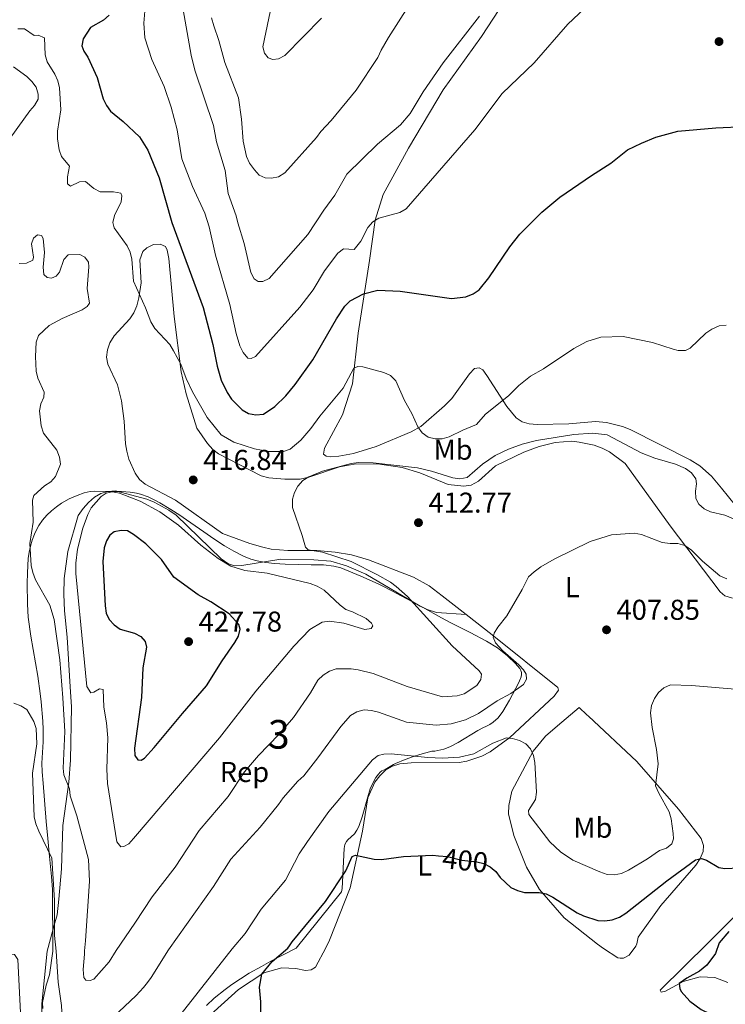
# Model space of a CAD drawing. Units: metres. Extents: x 587243 to 594148, y 4705846 to 4710562.
# Drawn here: x 588386 to 588632, y 4708155 to 4708500 of the extents above; entities that cross this region are included whole.
import ezdxf
from ezdxf.enums import TextEntityAlignment as Align

# ---------------------------------------------------------------- set-up
doc = ezdxf.new("R2010")
doc.units = ezdxf.units.M
doc.header["$MEASUREMENT"] = 0
for name, pattern in [('DGN Style 2', [74.5648, 44.73888, -29.82592]), ('DGN Style 3', [104.39072, 74.5648, -29.82592]), ('DGN Style 5', [52.19536, 22.36944, -29.82592])]:
    doc.linetypes.add(name, pattern=pattern)
for name, color, linetype, lineweight in [('Nivel 20', 7, 'Continuous', 0), ('Nivel 22', 7, 'Continuous', 0), ('Nivel 35', 7, 'Continuous', 0), ('Nivel 36', 7, 'Continuous', 0), ('Nivel 37', 7, 'Continuous', 0), ('Nivel 4', 7, 'Continuous', 0), ('Nivel 41', 7, 'Continuous', 0), ('Nivel 48', 7, 'Continuous', 0), ('Nivel 5', 7, 'Continuous', 0), ('Nivel 57', 7, 'Continuous', 0), ('Nivel 7', 7, 'Continuous', 0)]:
    doc.layers.add(name, color=color, linetype=linetype, lineweight=lineweight)
doc.styles.add('Style-Arial', font='txt')
doc.styles.add('Style-Arial Narrow', font='txt')
doc.styles.add('Style-Helvetica-Narrow-Oblique', font='txt')

# ---------------------------------------------------------------- blocks, each defined once
blk = doc.blocks.new('5PATER')
at = {"layer": 'Nivel 7', "linetype": 'Continuous', "lineweight": 0}
h = blk.add_hatch(color=51, dxfattribs=at)
edge = h.paths.add_edge_path()
edge.add_ellipse((0, 0), major_axis=(-11, -11.1), ratio=0.999422, start_angle=0, end_angle=360)

msp = doc.modelspace()

# ---------------------------------------------------------------- linework, layer by layer
at = {"layer": 'Nivel 20', "color": 7, "linetype": 'DGN Style 2', "lineweight": 0}
for points in [[(588541.8, 4708291.71, 412.16), (588531.51, 4708292.43, 414.09), (588528.25, 4708293.45, 414.21), (588525.75, 4708294.64, 414.33), (588506.77, 4708305.77, 416.26), (588500, 4708308.73, 416.99), (588494.56, 4708310.32, 416.99), (588488.61, 4708310.82, 416.99), (588477.1, 4708311.05, 418.44), (588463.4, 4708308.86, 420), (588460.78, 4708308.73, 420.48), (588458.6, 4708309.53, 420.61), (588456.25, 4708311.19, 420.61), (588440.51, 4708326.4, 419.76), (588438, 4708328.2, 419.88), (588432.77, 4708330.95, 419.88), (588430.21, 4708331.98, 419.88), (588419.34, 4708334.94, 420.85), (588416.64, 4708334.73, 420.61), (588414.18, 4708333.99, 420.61), (588411.97, 4708332.71, 420.48), (588409.84, 4708330.89, 420.36), (588407.96, 4708328.77, 420.36), (588406.3, 4708326.26, 420.36), (588402.61, 4708313.76, 418.92), (588401.41, 4708304.24, 418.56), (588401.21, 4708298.83, 418.56), (588401.48, 4708292.97, 418.56), (588402.43, 4708283.8, 418.07), (588403.47, 4708266.37, 417.23), (588403.91, 4708259.43, 417.23), (588403.58, 4708240.74, 416.75), (588402.96, 4708233.08, 415.78), (588400.94, 4708217.91, 413.85), (588400.39, 4708202.77, 411.92), (588399.52, 4708192.17, 411.68), (588398.93, 4708186.75, 410.47), (588397.91, 4708183.14, 410.48), (588396.55, 4708178.36, 410.5), (588395.4, 4708173.98, 410.39)], [(588541.8, 4708291.71, 412.16), (588550.92, 4708284.64, 411.22), (588573.89, 4708266.22, 408.95), (588574.06, 4708265.22, 408.95), (588572.64, 4708263.11, 408.83), (588557.1, 4708248.67, 405.82), (588550.17, 4708243.67, 405.45), (588547.34, 4708242.15, 405.45), (588542.05, 4708240.42, 405.45), (588539.35, 4708239.91, 405.45), (588522.6, 4708239.81, 405.09), (588518.67, 4708239.5, 405.09), (588516.06, 4708238.68, 405.09), (588513.62, 4708237.32, 405.09), (588511.72, 4708235.35, 405.09), (588509.92, 4708233.07, 404.85), (588507.48, 4708227.55, 404.25), (588505.62, 4708215.93, 402.2), (588501.3, 4708196.15, 399.54), (588494.08, 4708177.87, 397.98), (588492.81, 4708175.22, 397.7)], [(588410.28, 4708066.17, 396.5), (588406.17, 4708062.26, 396.88), (588401.9, 4708062.01, 397.18), (588397.39, 4708065.28, 397.56), (588392.62, 4708070.8, 398.05), (588387.6, 4708079.58, 398.74), (588387.85, 4708090.62, 399.49), (588389.61, 4708105.93, 400.83), (588393.12, 4708133.29, 405.21), (588393.62, 4708155.62, 408.04), (588395.4, 4708173.98, 410.39)], [(588410.28, 4708066.17, 396.5), (588411.45, 4708079.7, 398.83), (588413.31, 4708091.45, 400.98), (588415.07, 4708099.49, 401.82), (588418.24, 4708108.46, 402.47), (588422.62, 4708116.43, 402.38), (588430.8, 4708126.27, 402.1), (588442.07, 4708139.7, 402.38), (588451.36, 4708150.7, 401.91), (588462.33, 4708160.66, 401.73), (588471.12, 4708166.45, 399.86), (588477.37, 4708168.13, 398.92), (588482.33, 4708167.92, 398.27), (588485.75, 4708167.27, 397.52), (588487.66, 4708167.49, 397.06), (588489.14, 4708168.36, 397.06), (588492.81, 4708175.22, 397.7)]]:
    msp.add_polyline3d(points, dxfattribs=at)
at = {"layer": 'Nivel 22', "color": 30, "linetype": 'DGN Style 5', "lineweight": 30, "elevation": 400, "flags": 128}
msp.add_lwpolyline([(588532.12, 4708207.34), (588535.26, 4708207.05), (588540.32, 4708205.84), (588545.57, 4708205.26), (588548.01, 4708204.67), (588550.26, 4708203.51), (588550.94, 4708202.93)], dxfattribs=at)
at = {"layer": 'Nivel 35', "color": 92, "linetype": 'DGN Style 3', "lineweight": 0}
for points in [[(588397.47, 4708174, 410.39), (588397.26, 4708195.59, 411.33), (588396.97, 4708200.08, 411.2), (588396.11, 4708208.29, 410.71), (588395.62, 4708213.44, 410.71), (588395.12, 4708219.39, 411.25), (588393.99, 4708232.73, 413.09), (588393.67, 4708236.69, 413.42), (588393.62, 4708239.69, 413.57), (588394.05, 4708247.2, 413.72), (588394.09, 4708251.45, 413.67), (588393.92, 4708254.43, 413.4), (588393.34, 4708261.12, 412.27), (588393, 4708264.08, 412.12), (588392.14, 4708270.13, 412.69), (588389.68, 4708284.09, 414.25), (588388.84, 4708290.79, 415.04), (588388.58, 4708295.25, 415.58), (588388.44, 4708302.52, 416.44), (588388.52, 4708306.26, 416.67), (588388.84, 4708311.25, 416.96), (588389.12, 4708313.45, 417.33), (588389.57, 4708315.6, 417.9), (588390.19, 4708317.71, 418.5), (588390.97, 4708319.78, 418.94), (588391.77, 4708321.54, 419.08), (588392.51, 4708322.84, 419.08), (588393.8, 4708324.67, 419.04), (588395.28, 4708326.36, 419.05), (588396.92, 4708327.95, 419.15), (588398.64, 4708329.36, 419.26), (588400.49, 4708330.63, 419.35), (588403.12, 4708332.1, 419.4), (588405.87, 4708333.29, 419.36), (588408.33, 4708334.16, 419.15), (588410.5, 4708334.69, 418.86), (588411.96, 4708334.8, 418.75), (588416.46, 4708334.7, 418.75), (588421.43, 4708334.67, 419.05), (588424.41, 4708334.49, 419.32), (588426.62, 4708334.14, 419.55), (588428.08, 4708333.78, 419.71), (588430.77, 4708332.8, 419.94), (588432.84, 4708331.79, 420), (588434.83, 4708330.73, 419.92), (588438.67, 4708328.43, 419.57), (588441.78, 4708326.39, 419.35), (588444.11, 4708324.81, 419.42), (588450.22, 4708320.53, 420.23), (588453.68, 4708318.17, 420.11), (588457.41, 4708315.69, 419.73), (588460.62, 4708313.78, 419.37), (588463.99, 4708312.1, 419.08), (588466.64, 4708311.07, 418.94), (588468.82, 4708310.45, 418.85), (588471.8, 4708309.86, 418.76), (588474.82, 4708309.48, 418.7), (588478.62, 4708309.23, 418.66), (588487.7, 4708309.02, 418.75), (588488.42, 4708309.01, 418.86), (588490.59, 4708309.09, 419.74), (588491.32, 4708309.1, 419.93), (588492, 4708309.07, 419.94), (588495.63, 4708308.63, 419.23), (588498.05, 4708307.97, 418.75), (588504.98, 4708305.12, 417.66), (588511.12, 4708302.39, 417.03), (588512.74, 4708301.59, 416.94), (588516.05, 4708299.81, 417.31), (588517.36, 4708299.1, 417.33), (588526.52, 4708294.29, 415.46), (588533.21, 4708290.52, 414.17), (588536.51, 4708288.79, 413.89), (588543.23, 4708285.41, 413.7), (588548.96, 4708282.32, 413.27), (588552.74, 4708279.98, 412.91), (588556.31, 4708277.27, 412.5), (588559.06, 4708274.61, 412.12), (588560.6, 4708272.79, 411.88), (588560.98, 4708272.12, 411.72), (588561.15, 4708271.42, 411.45), (588561.15, 4708270.69, 411.13), (588561.02, 4708269.95, 410.81), (588560.5, 4708268.52, 410.4), (588560.1, 4708267.71, 410.38), (588556.94, 4708261.7, 410.66), (588554.65, 4708257.84, 410.88), (588553, 4708255.55, 411.06), (588551.31, 4708254.06, 411.5), (588550.05, 4708253.27, 411.79), (588548.65, 4708252.53, 411.88), (588547.88, 4708252.23, 411.58), (588545.96, 4708251.2, 411.12), (588539.01, 4708246.94, 409.51), (588536.15, 4708245.42, 408.89), (588534.05, 4708244.65, 408.52), (588530.88, 4708243.94, 408), (588529.82, 4708243.92, 407.4), (588527.75, 4708243.37, 406.84), (588525.61, 4708242.76, 406.48), (588523.43, 4708242.07, 406.3)], [(588523.43, 4708242.07, 406.3), (588520.54, 4708241.03, 406.34), (588517.14, 4708239.56, 406.8), (588516.49, 4708239.23, 407.01), (588514.1, 4708237.88, 408.39), (588513.48, 4708237.55, 408.57), (588512.34, 4708237.03, 408.59), (588511.73, 4708236.59, 408.59), (588511.16, 4708235.91, 408.58), (588510.29, 4708234.7, 408.46), (588509.54, 4708233.44, 408.24), (588508.34, 4708230.78, 407.54), (588507.43, 4708228.01, 406.6), (588505.54, 4708220.96, 403.91), (588504.3, 4708217.6, 402.8), (588503.66, 4708216.32, 402.48), (588502.77, 4708214.97, 402.21), (588500.51, 4708212.92, 401.86), (588500.01, 4708212.36, 401.8), (588499.44, 4708211.3, 401.72), (588499.26, 4708209.91, 401.66), (588499.12, 4708207.7, 401.38), (588498.62, 4708198.08, 399.58), (588498.46, 4708195.86, 399.35), (588498.31, 4708194.75, 399.33), (588482.47, 4708175.09, 401.04)], [(588393.86, 4708153.99, 408.63), (588393.82, 4708156.03, 408.54), (588395.07, 4708162.15, 407.61), (588396.2, 4708165.75, 408.07), (588397.47, 4708174, 410.39)], [(588482.47, 4708175.09, 401.04), (588473.62, 4708170.5, 401.73), (588470.36, 4708168.7, 402.47), (588466.02, 4708166.28, 402.97), (588459.94, 4708162.39, 403.23), (588457.61, 4708160.63, 403.31), (588453.76, 4708157.53, 404.17), (588451.15, 4708155, 404.71)]]:
    msp.add_polyline3d(points, dxfattribs=at)
at = {"layer": 'Nivel 36', "color": 92, "linetype": 'Continuous', "lineweight": 0}
for points in [[(588635.99, 4708329.8, 417.6), (588631.08, 4708335.88, 418.08), (588627.52, 4708340.05, 418.08), (588623.52, 4708343.6, 418.08), (588620.15, 4708345.7, 418.08), (588599.18, 4708356.33, 417.84), (588596.45, 4708357.43, 417.72), (588590.87, 4708358.79, 417.72), (588587.08, 4708359.1, 417.6), (588577.75, 4708358.3, 417.72), (588566.64, 4708358.08, 418.08), (588563.85, 4708358.34, 418.2), (588561.37, 4708358.98, 418.93), (588559.33, 4708360.49, 419.65), (588556.01, 4708364.44, 420.62), (588549, 4708375.26, 422.79), (588547.65, 4708377.17, 423.75), (588546.4, 4708377.91, 423.87), (588544.79, 4708377.65, 423.87), (588542.97, 4708375.84, 423.63), (588536.88, 4708367.23, 422.79), (588534.31, 4708364.63, 422.79), (588525.96, 4708357.36, 420.5), (588522.6, 4708355.52, 419.65), (588510.42, 4708350.42, 418.08), (588502.44, 4708348.02, 417.84), (588497.29, 4708346.99, 417.84), (588494.43, 4708346.78, 417.84), (588492.89, 4708346.98, 417.96), (588492.02, 4708347.74, 418.08), (588492.29, 4708349.83, 418.32), (588498.62, 4708361.53, 419.05), (588502.12, 4708372.26, 420.01), (588504.09, 4708389.98, 422.91), (588508.07, 4708415.38, 428.94), (588510.03, 4708429.55, 431.83), (588512.86, 4708438.48, 432.32), (588521.65, 4708454.72, 433.52), (588533.84, 4708475.11, 434.13), (588547.14, 4708493.67, 434), (588561.53, 4708515.8, 434.61)], [(588541.8, 4708291.71, 412.16), (588533.43, 4708298.19, 413.03), (588528.88, 4708301.66, 413.03), (588523.42, 4708304.71, 413.03), (588507.7, 4708310.74, 413.63), (588501.72, 4708312.55, 414.36), (588496.07, 4708313.52, 414.6), (588489.65, 4708314.01, 415.08), (588479.54, 4708314.04, 415.32), (588473.74, 4708314.55, 415.68), (588470.79, 4708315.26, 415.92), (588466.28, 4708316.56, 416.77), (588456.64, 4708320, 417.49), (588440.26, 4708331.69, 418.45), (588429.65, 4708337.25, 419.42), (588427.74, 4708338.88, 419.66), (588426.2, 4708341.07, 419.9), (588424.02, 4708346, 419.9), (588423.31, 4708348.83, 420.02), (588422.83, 4708351.36, 420.14), (588422.32, 4708359.29, 419.66), (588421.45, 4708366.43, 419.66), (588420.02, 4708372.01, 419.66), (588416.68, 4708379.14, 420.14), (588416.13, 4708381.59, 420.62), (588416.51, 4708384.15, 420.38), (588417.34, 4708386.65, 420.38), (588418.8, 4708389.09, 420.38), (588424.3, 4708394.99, 420.26), (588425.77, 4708397.13, 420.38), (588426.76, 4708399.55, 420.62), (588427.51, 4708402.36, 420.98), (588428.33, 4708407.63, 421.34), (588427.81, 4708415.71, 421.95), (588428.87, 4708418.53, 422.07), (588430.29, 4708419.89, 422.55), (588432.56, 4708420.97, 422.91), (588434.87, 4708421.13, 423.27), (588436.83, 4708420.35, 423.39), (588437.41, 4708419.06, 423.39), (588437.98, 4708416.15, 423.27), (588439.85, 4708395.85, 421.59), (588442.31, 4708376.5, 420.02), (588443.97, 4708368.84, 419.66), (588447.7, 4708356.87, 419.42), (588451.44, 4708351.44, 418.94), (588453.29, 4708349.35, 418.58), (588455.28, 4708347.8, 418.09), (588470.21, 4708340.2, 418.29), (588472.93, 4708339.48, 417.92), (588478.42, 4708338.97, 417.08), (588483.82, 4708339, 416.6), (588486.9, 4708339.68, 416.48), (588497.56, 4708343.29, 416.36), (588502.71, 4708344.24, 416.72), (588510.89, 4708344.4, 416.72), (588519.49, 4708343.02, 415.63), (588525.63, 4708341.21, 415.51), (588535.59, 4708337.16, 415.51), (588541, 4708336.57, 414.91), (588543.62, 4708336.93, 414.91), (588546.14, 4708338.3, 415.03), (588552.06, 4708343.66, 415.63), (588562, 4708348.41, 415.75), (588567.29, 4708350.37, 415.63), (588572.98, 4708351.79, 415.39), (588578.76, 4708352.29, 415.39), (588581.32, 4708351.96, 415.39), (588586.59, 4708350.83, 415.15), (588589.31, 4708349.88, 415.15), (588591.88, 4708348.54, 415.15), (588597.44, 4708344.48, 414.79), (588613.16, 4708322.63, 411.89), (588630.6, 4708299.65, 409.72), (588632.17, 4708298.21, 409.72), (588634.89, 4708297.42, 409.72)], [(588587.76, 4708176.44, 398.52), (588576.1, 4708185.61, 399.88), (588567.41, 4708195.55, 400.84), (588562.86, 4708203.42, 401.81), (588558.47, 4708214.45, 402.66), (588556.62, 4708221.98, 403.38), (588556.72, 4708224.91, 403.5), (588557.78, 4708229.95, 404.22), (588565.23, 4708243.92, 405.79), (588569.6, 4708249.18, 407), (588573.78, 4708252.81, 407.24), (588581.3, 4708259.24, 408.68), (588584.04, 4708256.64, 408.58), (588584.6, 4708256.11, 408.56), (588601.51, 4708240.31, 406.76), (588616.04, 4708223.61, 404.46), (588623.89, 4708213.42, 402.66), (588624.79, 4708210.89, 402.17), (588624.6, 4708208.88, 401.81), (588623.64, 4708206.39, 401.57), (588622.06, 4708204.12, 401.21), (588609.83, 4708189.98, 399.52), (588601.94, 4708178.86, 398.92), (588601.46, 4708176.61, 398.73)], [(588626.38, 4708176.93, 398.36), (588638.7, 4708189.23, 400.34), (588641.53, 4708190.36, 400.34), (588644.39, 4708190.5, 400.34), (588647.03, 4708189.62, 400.58), (588649.29, 4708188.43, 400.82), (588662.98, 4708178.41, 401.23), (588664.44, 4708177.42, 401.14)], [(588601.46, 4708176.61, 398.73), (588601.11, 4708175.81, 398.69), (588598.84, 4708172.6, 398.5), (588596.83, 4708171.6, 398.5), (588595.69, 4708171.52, 398.59), (588594.79, 4708171.68, 398.59), (588589.77, 4708174.93, 398.5), (588587.76, 4708176.44, 398.52)], [(588626.38, 4708176.93, 398.36), (588609.59, 4708160.32, 398.27), (588609.96, 4708159.67, 398.83), (588611.45, 4708160.06, 399.48), (588617.6, 4708163.35, 400.14), (588623.55, 4708165.02, 401.17), (588628.69, 4708164.82, 401.54), (588633.32, 4708163.06, 401.63)]]:
    msp.add_polyline3d(points, dxfattribs=at)
at = {"layer": 'Nivel 4', "color": 30, "linetype": 'Continuous', "lineweight": 30, "flags": 128}
for points, elevation in [([(588417.1, 4708501.22), (588415.17, 4708499.44), (588410.53, 4708496.88), (588408.02, 4708492.86), (588407.56, 4708490.41), (588408.2, 4708488.6), (588409.63, 4708486.5), (588412.88, 4708479.39), (588414.97, 4708471.98), (588416.12, 4708469.65), (588417.55, 4708467.59), (588421.97, 4708464.04), (588427.64, 4708458.61), (588430.56, 4708453.97), (588434.61, 4708444.35), (588439, 4708428.71), (588449.9, 4708398.99), (588453.35, 4708386.05), (588454.85, 4708378.45), (588456.23, 4708373.65), (588458.29, 4708369.3), (588459.88, 4708366.92), (588463.6, 4708363.2), (588465.83, 4708361.96), (588468.4, 4708361.46), (588471.04, 4708361.74), (588474.96, 4708364.37), (588478.81, 4708368.13), (588482.1, 4708372.12), (588488.28, 4708380.71), (588496.48, 4708394.98), (588499.44, 4708399.44), (588501.3, 4708401.37), (588505.96, 4708403.79), (588511.01, 4708405.06), (588518.74, 4708404.74)], 425), ([(588518.74, 4708404.74), (588536.66, 4708402.18), (588541.75, 4708402.69), (588544.3, 4708403.83), (588546.38, 4708405.23), (588549.77, 4708409.34), (588557.08, 4708420.19), (588560.64, 4708424.58), (588568.24, 4708432.33), (588574.56, 4708437.53), (588585.6, 4708445.17), (588592.36, 4708449.45), (588598.22, 4708454.06), (588603.1, 4708456.44), (588608.08, 4708458.53), (588615.82, 4708460.69), (588629.03, 4708461.79), (588639.4, 4708462.28)], 425), ([(588414.84, 4708310.27), (588415.65, 4708294.68), (588416, 4708292.15), (588417.07, 4708289.89), (588418.82, 4708288.02), (588420.97, 4708286.59), (588425.9, 4708285.21), (588428.17, 4708284.03), (588429.69, 4708282.24), (588430.18, 4708280.27), (588428.86, 4708273.03), (588428.45, 4708262.7), (588425.97, 4708244.99), (588426.12, 4708242.4), (588427.06, 4708240.91), (588428.23, 4708240.76), (588429.39, 4708241.45), (588432.85, 4708245.17), (588442.7, 4708257.12), (588451.15, 4708266.72), (588456.61, 4708275.55), (588461.02, 4708281.91), (588462.29, 4708284.1), (588462.85, 4708286.57), (588462.35, 4708288.17), (588459.05, 4708291.9), (588452.66, 4708296.09), (588448.18, 4708298.53), (588439.74, 4708304.72), (588435.34, 4708310.9), (588429.93, 4708316.42), (588425.64, 4708319.69), (588423.46, 4708320.91), (588421.34, 4708321.03), (588418.88, 4708320.58), (588417.37, 4708319.42), (588416.13, 4708317.39), (588415.39, 4708314.94), (588414.84, 4708310.27)], 425), ([(588479.53, 4708175.05), (588480.11, 4708175.86), (588481.06, 4708177.23), (588492.63, 4708191.37), (588499.84, 4708202.13), (588501.96, 4708207.09), (588503.12, 4708207.62), (588509.67, 4708206.13), (588512.29, 4708206.1), (588519.94, 4708207.15), (588530.19, 4708207.52), (588532.12, 4708207.34)], 400), ([(588550.94, 4708202.93), (588552.16, 4708201.89), (588553.73, 4708199.79), (588557.42, 4708196.31), (588559.77, 4708195.17), (588562.22, 4708194.57), (588567.4, 4708194.57), (588569.84, 4708194.05), (588572.13, 4708192.91), (588580.61, 4708187.46), (588582.87, 4708186.37), (588587.82, 4708184.76), (588590.32, 4708184.6), (588592.88, 4708184.99), (588595.38, 4708185.87), (588597.59, 4708187.24), (588611.98, 4708198.6), (588622.02, 4708205.91), (588624.04, 4708206.38), (588625.78, 4708205.87), (588630.12, 4708203.2), (588632.19, 4708202.86), (588637.23, 4708203.14)], 400), ([(588633.63, 4708180.91), (588630.24, 4708176.98)], 400), ([(588464.38, 4708139.2), (588466.19, 4708141.64), (588469, 4708147.31), (588470.06, 4708151.34), (588470.13, 4708156.35), (588469.68, 4708161.43), (588470.46, 4708166.01), (588474.08, 4708170.44), (588479.53, 4708175.05)], 400), ([(588630.24, 4708176.98), (588628.92, 4708173.14), (588625.9, 4708169.15), (588623.36, 4708167.06), (588618.99, 4708164.59), (588616.29, 4708162.65), (588616.45, 4708160.92), (588617, 4708159.97), (588619.94, 4708156.51), (588623.92, 4708153.59), (588632.9, 4708149.3), (588634.18, 4708148.31), (588635.26, 4708144.87), (588635.35, 4708143.55), (588633.62, 4708137.12), (588634.37, 4708132.71), (588636.26, 4708130.66), (588640.75, 4708127.16), (588644.89, 4708125.17)], 400)]:
    msp.add_lwpolyline(points, dxfattribs=dict(at, elevation=elevation))
at = {"layer": 'Nivel 5', "color": 30, "linetype": 'Continuous', "lineweight": 0, "flags": 128}
for points, elevation in [([(588532.18, 4708520.82), (588514.66, 4708493.41), (588512.08, 4708488.97), (588510.96, 4708486.36), (588503.35, 4708475.01), (588494.65, 4708464.39), (588491.02, 4708460.51), (588489.59, 4708458.45), (588478.53, 4708446.04), (588476.29, 4708444.73), (588473.84, 4708444.25), (588471.57, 4708444.31), (588469.53, 4708445.27), (588467.86, 4708447.17), (588466.13, 4708449.46), (588465.08, 4708451.73), (588463.87, 4708457.1), (588463.34, 4708464.78), (588462.3, 4708472.34), (588457.52, 4708484.65), (588455.47, 4708492.28), (588453.68, 4708497.48), (588452.91, 4708500.23)], 440), ([(588591.04, 4708510.98), (588577.34, 4708498.05), (588565.63, 4708484.48), (588554.46, 4708473.8), (588544.84, 4708461.1), (588520.82, 4708433.53), (588518.63, 4708432.26), (588511.29, 4708430.28), (588509.2, 4708428.91), (588507.51, 4708426.99), (588505.05, 4708422.17), (588502.67, 4708419.28), (588498.94, 4708419.51), (588496.94, 4708417.99), (588492.28, 4708411.85), (588488.38, 4708405.22), (588483.75, 4708399.07), (588468.2, 4708381.87), (588466.76, 4708381.19), (588465.53, 4708381.34), (588463.94, 4708383.3), (588462.78, 4708385.62), (588461.51, 4708389.88), (588459.26, 4708400.06), (588454.22, 4708417.24), (588452.09, 4708427.2), (588450.48, 4708432.02), (588446.22, 4708441.26), (588442.54, 4708450.96), (588440.83, 4708461.07), (588438.74, 4708468.97), (588436.32, 4708476.19), (588432.06, 4708485.72), (588429.61, 4708493.3), (588429.23, 4708498.35), (588429.6, 4708502.55)], 430), ([(588546.47, 4708500.84), (588533.82, 4708484.53), (588526.83, 4708474.43), (588522.25, 4708466.85), (588518.87, 4708462.81), (588510.82, 4708456.11), (588500.18, 4708445.66), (588495.97, 4708438.27), (588492.13, 4708433.04), (588486.56, 4708424.53), (588473.05, 4708409.14), (588470.76, 4708408.14), (588469.21, 4708408.09), (588467.77, 4708408.98), (588466.63, 4708411.2), (588464.29, 4708421.39), (588462.01, 4708428.54), (588461.51, 4708431.06), (588458.69, 4708438.84), (588457.57, 4708446.85), (588454.56, 4708456.87), (588453.6, 4708462.57), (588447.01, 4708481.98), (588445.76, 4708487.17), (588442.59, 4708504.97)], 435), ([(588473.98, 4708505.17), (588470.78, 4708490.06), (588471.33, 4708487.86), (588472.65, 4708486.28), (588474.33, 4708485.64), (588476.25, 4708485.88), (588478.47, 4708487.09), (588491.24, 4708500.19)], 445), ([(588406.77, 4708442.93), (588403.53, 4708441.4), (588402.58, 4708442.21), (588402.48, 4708444.71), (588403.29, 4708448.45), (588400.41, 4708451.77), (588399.62, 4708454.15), (588399.04, 4708458), (588399.03, 4708460.58), (588400.2, 4708468.13), (588399.75, 4708475.73), (588399.11, 4708478.26), (588398.09, 4708480.54), (588395.47, 4708484.87), (588394.72, 4708487.26), (588394.47, 4708493.3), (588392.34, 4708494.16), (588390.84, 4708494.08), (588387.57, 4708496.43), (588385.16, 4708496.45)], 420), ([(588383.72, 4708483.12), (588388.29, 4708479.77), (588390.06, 4708478.04), (588391.56, 4708475.98), (588392.34, 4708473.52), (588392.34, 4708471.8), (588391.02, 4708469.62), (588389.33, 4708467.75), (588380.44, 4708455.28)], 420), ([(588632.71, 4708392.86), (588630.22, 4708392.55), (588627.72, 4708391.44), (588625.61, 4708390.05), (588620.14, 4708384.82), (588618.44, 4708383.97), (588615.94, 4708384.01), (588614.16, 4708384.4), (588606.99, 4708386.73), (588596.65, 4708388.81), (588588.85, 4708388.64), (588584.04, 4708387.08), (588579.44, 4708384.66), (588568.91, 4708377.52), (588564.26, 4708374.98), (588560.29, 4708371.77), (588556.62, 4708368.16), (588548.6, 4708361.71), (588545.4, 4708358.11), (588540.63, 4708356.17), (588535.92, 4708353.79), (588533.5, 4708353.12), (588531, 4708353.07), (588528.59, 4708353.73), (588526.44, 4708355.21), (588524.98, 4708357.23), (588522.89, 4708361.93), (588520.26, 4708366.45), (588517.24, 4708373.41), (588515.45, 4708375.18), (588513.05, 4708376.26), (588505.72, 4708378.27), (588503.97, 4708378.43), (588502.6, 4708377.8), (588498.84, 4708370.83), (588490.72, 4708360.96), (588487.61, 4708356.7), (588484.11, 4708352.63), (588480.39, 4708349.44), (588478, 4708348.69), (588472.81, 4708348.68), (588467.82, 4708349.56), (588460.61, 4708351.89), (588456.25, 4708354.5), (588451.36, 4708360.56), (588446.25, 4708369.5), (588443.97, 4708374.2), (588442.12, 4708379.24), (588439.63, 4708383.87), (588438.28, 4708386.08), (588433.06, 4708391.69), (588431.64, 4708393.99), (588429.84, 4708398.84), (588425.58, 4708408.21), (588425.01, 4708415.87), (588424.42, 4708418.34), (588423.35, 4708420.6), (588418.9, 4708426.85), (588418.43, 4708428.72), (588419.01, 4708431.21), (588421.29, 4708435.98), (588421.49, 4708438.02), (588421.14, 4708439.01), (588418.57, 4708439.43), (588413.91, 4708439.39), (588411.72, 4708440.61), (588408.81, 4708443.07), (588406.77, 4708442.93)], 420), ([(588385.66, 4708414.39), (588388.26, 4708414.52), (588390.46, 4708415.49), (588390.68, 4708416.57), (588389.98, 4708421.27), (588390.69, 4708423.28), (588392.08, 4708424.38), (588393.43, 4708424.18), (588394.05, 4708423.08), (588394.49, 4708418.18), (588394, 4708413.11), (588394.28, 4708410.54), (588395.42, 4708409.45), (588396.99, 4708409.22), (588398.55, 4708409.9), (588399.76, 4708411.38), (588401.22, 4708415.75), (588402.76, 4708417.39), (588406.85, 4708417.51), (588408.55, 4708416.58), (588409.9, 4708414.81), (588410.01, 4708413.21), (588409.39, 4708405.65), (588410.22, 4708400.49), (588409.46, 4708399.35), (588407.7, 4708398.19), (588400.7, 4708395.14), (588396.09, 4708392.67), (588392.43, 4708389.18), (588391.62, 4708386.93), (588391.41, 4708381.86), (588391.63, 4708376.76), (588392.2, 4708374.31), (588394.4, 4708369.41), (588394.25, 4708367.63), (588393.22, 4708365.35), (588392.78, 4708362.83), (588393.36, 4708357.67), (588394.13, 4708355.11), (588398.81, 4708349.09), (588399.75, 4708346.74), (588400.11, 4708344.27), (588398.38, 4708339.96), (588396.74, 4708338.08), (588394.48, 4708336.7), (588390.72, 4708333.29), (588390.34, 4708331.69), (588390.54, 4708323.98), (588389.4, 4708316.46), (588389.87, 4708308.83), (588390.38, 4708306.34), (588391.36, 4708303.83), (588396.41, 4708294.98), (588397.86, 4708289.95), (588399.91, 4708275.9), (588400.88, 4708262.52), (588401.59, 4708250.78), (588401.06, 4708238.01), (588401.28, 4708235.62), (588403.26, 4708230.79), (588403.52, 4708228.31)], 415), ([(588639.44, 4708323.4), (588632.17, 4708326.37), (588627.23, 4708327.61), (588624.96, 4708328.67), (588623.17, 4708330.26), (588622.13, 4708332.28), (588621.99, 4708334.78), (588622.3, 4708337.33), (588622.07, 4708339.13), (588620.54, 4708341.17), (588618.52, 4708342.67), (588614.96, 4708344.26), (588607.7, 4708346.31), (588603.03, 4708348.23), (588591.11, 4708354.49), (588586.14, 4708355.06), (588579.4, 4708354.56), (588566.39, 4708352.47), (588561.4, 4708351.27), (588556.59, 4708349.51), (588551.94, 4708347.32), (588547.59, 4708344.29), (588542.19, 4708339.57), (588539.62, 4708339.06), (588537.14, 4708339.43), (588529.77, 4708341.76), (588524.86, 4708342.9), (588509.38, 4708344.7), (588504.17, 4708344.8)], 415), ([(588504.17, 4708344.8), (588501.68, 4708344.43), (588491.68, 4708341.74), (588486.9, 4708339.78), (588484.77, 4708338.47), (588483.06, 4708336.57), (588481.84, 4708334.34), (588481.12, 4708331.95), (588481.12, 4708329.13), (588484.56, 4708319.29), (588485.65, 4708315.28), (588486.58, 4708314.28), (588491.6, 4708313.49), (588501.65, 4708310.27), (588510.86, 4708305.54), (588515.36, 4708302.95), (588517.35, 4708301.44), (588521.31, 4708297.93), (588536.96, 4708280.73), (588546.39, 4708271.99), (588547.21, 4708270.81), (588547.01, 4708268.95), (588545.53, 4708266.84), (588541.12, 4708263.97), (588538.64, 4708263.24), (588533.6, 4708262.88), (588521.19, 4708266.54), (588509.34, 4708271.08), (588504.15, 4708272.32), (588501.63, 4708272.69), (588496.42, 4708272.72), (588494.04, 4708271.94), (588491.83, 4708270.54), (588490.02, 4708268.77), (588487.42, 4708264.29), (588481.53, 4708255.72), (588476.39, 4708249.8), (588469.31, 4708242.46), (588464.37, 4708236.65), (588458.71, 4708228.06), (588448.6, 4708216.2), (588440.11, 4708203.35), (588432.13, 4708193.03), (588426.1, 4708183.83), (588419.56, 4708174.29)], 415), ([(588405.43, 4708306), (588409.31, 4708266.51), (588410.72, 4708264.35), (588411.79, 4708264.51), (588413.69, 4708265.71), (588415.02, 4708265.47), (588415.24, 4708259.34), (588416.18, 4708253.82), (588416.61, 4708248.61), (588416.33, 4708237.67), (588416.5, 4708232.63), (588419.8, 4708212.24), (588421.14, 4708210.47), (588422.19, 4708210.54), (588423.93, 4708211.56), (588425.58, 4708213.44), (588455.69, 4708248.6), (588468.32, 4708264.87), (588481.62, 4708280.6), (588487.16, 4708286.46), (588491.54, 4708289.04), (588494.06, 4708289.36), (588499.07, 4708288.61), (588506.47, 4708286.46), (588508.69, 4708286.79), (588509.24, 4708287.75), (588508.75, 4708288.67), (588506.9, 4708290.25), (588502.17, 4708292.59), (588499.78, 4708293.4), (588497.78, 4708294.9), (588492.18, 4708300.22), (588489.83, 4708301.54), (588487.33, 4708302.51), (588472.36, 4708306.08), (588464.52, 4708307.1), (588459.6, 4708308.54), (588455.2, 4708311.31), (588449.13, 4708315.89), (588441.33, 4708322.87), (588434.84, 4708327.6), (588427.91, 4708331.32), (588420.65, 4708334.11), (588418.2, 4708334.62), (588416.05, 4708334.15), (588414.26, 4708332.88), (588410.86, 4708328.92), (588409.65, 4708326.64), (588407.91, 4708321.89), (588406, 4708314.53), (588405.4, 4708309.59), (588405.43, 4708306)], 420), ([(588632.95, 4708304.21), (588630.46, 4708305.25), (588624.45, 4708310.3), (588620.56, 4708314.16), (588618.26, 4708315.86), (588615.85, 4708316.53), (588613.06, 4708316.47), (588610.3, 4708316.83), (588603.14, 4708319.67), (588600.54, 4708320.11), (588592.67, 4708319.55), (588585.22, 4708317.26), (588572.64, 4708311), (588567.94, 4708308.4), (588565.54, 4708306.59), (588563.64, 4708304.91), (588561.43, 4708300.42), (588556.09, 4708291.21), (588552.93, 4708287.26), (588551.63, 4708285.13), (588551.25, 4708283.76), (588552.09, 4708281.74), (588554.59, 4708278.96), (588560.2, 4708274.14), (588561.89, 4708272.31), (588562.8, 4708270.79), (588562.88, 4708269.1), (588561.86, 4708267.2), (588557.49, 4708264.11), (588552.62, 4708261.47), (588546.1, 4708257.05), (588541.55, 4708254.83), (588536.63, 4708253.42), (588531.31, 4708253.01), (588521.04, 4708254.05), (588511.21, 4708257.54), (588508.78, 4708258.13), (588506.25, 4708258.34), (588503.6, 4708257.69), (588501.44, 4708256.43), (588497.99, 4708252.51), (588490.03, 4708241.55), (588485.1, 4708235.31), (588483.04, 4708233.42), (588477.88, 4708227.62), (588476.3, 4708225.24), (588469.82, 4708217.39), (588459.65, 4708206.17), (588453.53, 4708196.6), (588437.84, 4708174.52)], 410), ([(588638.6, 4708265.3), (588620.59, 4708266.89), (588613.23, 4708267.13), (588610.94, 4708266.02), (588609.06, 4708264.37), (588607.59, 4708262.34), (588606.64, 4708259.87), (588606.3, 4708257.35), (588606.79, 4708252.23), (588608.31, 4708244.51), (588608.87, 4708239.53), (588607.97, 4708231.85), (588609.12, 4708229.23), (588612.8, 4708222.73), (588613.48, 4708220.24), (588614.14, 4708215.17), (588614.3, 4708213.23), (588613.68, 4708211.58), (588611.82, 4708210.03), (588609.42, 4708209.19), (588605.19, 4708206.29), (588598.51, 4708202.37), (588596.06, 4708201.2), (588593.55, 4708200.64), (588591.05, 4708200.78), (588588.57, 4708201.69), (588579.16, 4708205.87), (588574.83, 4708208.73), (588571.02, 4708212.21), (588563.71, 4708221.73), (588563.61, 4708223.22), (588566.07, 4708227.08), (588566.41, 4708229.56), (588565.83, 4708239.91), (588565.31, 4708242.45), (588564.28, 4708244.73), (588562.73, 4708246.5), (588560.45, 4708247.7), (588558.05, 4708248.39), (588555.91, 4708248.56), (588551.21, 4708246.66), (588544.47, 4708242.93), (588539.48, 4708241.77), (588533.62, 4708241.5), (588528.48, 4708241.67), (588515.61, 4708243.03), (588513.09, 4708242.92), (588511.1, 4708242.43), (588509.06, 4708240.85), (588493.88, 4708222.83), (588486.36, 4708212.4), (588483.54, 4708207.98), (588478.72, 4708198.83), (588470.24, 4708188.64), (588464.6, 4708180.13)], 405), ([(588383.74, 4708260.65), (588386.24, 4708259.82), (588388.32, 4708258.44), (588390.76, 4708254.28), (588391.58, 4708251.85), (588391.85, 4708246.48), (588390.36, 4708236.2), (588390.85, 4708220.98), (588391.44, 4708218.49), (588392.48, 4708216.01), (588397.01, 4708206.54), (588397.74, 4708195.62), (588398, 4708191.72), (588398, 4708179.54), (588398.56, 4708174.02)], 410), ([(588403.52, 4708228.31), (588405.78, 4708221.28), (588409.83, 4708206.02), (588410.27, 4708198.51), (588408.86, 4708177.67), (588408.51, 4708174.15)], 415), ([(588464.6, 4708180.13), (588460.07, 4708174.8)], 405), ([(588379.57, 4708173.77), (588379.62, 4708173.68), (588381.78, 4708173.07), (588384, 4708172.87), (588385.23, 4708171.11), (588386.13, 4708152.6), (588387.05, 4708151.36), (588388.94, 4708152.29), (588390.22, 4708151.06), (588390.44, 4708143.24), (588391.07, 4708138.29), (588398.85, 4708110.36), (588399.93, 4708103.92), (588401.11, 4708101.79), (588402.64, 4708102.84), (588412.05, 4708116.71), (588422.36, 4708128.4), (588433.2, 4708141.69), (588442.25, 4708152.09), (588460.07, 4708174.8)], 405), ([(588398.56, 4708174.02), (588399.26, 4708163.22), (588400.44, 4708155.05), (588401.27, 4708139.63), (588401.73, 4708137.45), (588402.5, 4708135.76), (588403.07, 4708135.23), (588403.88, 4708134.99), (588404.77, 4708135.01), (588405.6, 4708135.28), (588406.14, 4708135.69), (588409.02, 4708139.12), (588415.07, 4708146.81), (588417.89, 4708150.11), (588420.5, 4708152.79), (588426.5, 4708158.54), (588429.08, 4708161.28), (588430.5, 4708163.01), (588431.81, 4708164.83), (588437.84, 4708174.52)], 410), ([(588408.51, 4708174.15), (588408.52, 4708172.97), (588407.96, 4708167.58), (588408.26, 4708164.84), (588408.93, 4708163.9), (588410.43, 4708163.81), (588411.68, 4708164.25), (588417.06, 4708170.27), (588419.56, 4708174.29)], 415)]:
    msp.add_lwpolyline(points, dxfattribs=dict(at, elevation=elevation))
at = {"layer": 'Nivel 57', "color": 92, "linetype": 'DGN Style 3', "lineweight": 0}
msp.add_polyline3d([(588451.15, 4708155, 404.71), (588453.76, 4708157.53, 404.17), (588457.61, 4708160.63, 403.31), (588459.94, 4708162.39, 403.23), (588466.02, 4708166.28, 402.97), (588470.36, 4708168.7, 402.47), (588473.62, 4708170.5, 401.73), (588482.47, 4708175.09, 401.04), (588498.31, 4708194.75, 399.33), (588498.46, 4708195.86, 399.35), (588498.62, 4708198.08, 399.58), (588499.12, 4708207.7, 401.38), (588499.26, 4708209.91, 401.66), (588499.44, 4708211.3, 401.72), (588500.01, 4708212.36, 401.8), (588500.51, 4708212.92, 401.86), (588502.77, 4708214.97, 402.21), (588503.66, 4708216.32, 402.48), (588504.3, 4708217.6, 402.8), (588505.54, 4708220.96, 403.91), (588507.43, 4708228.01, 406.6), (588508.34, 4708230.78, 407.54), (588509.54, 4708233.44, 408.24), (588510.29, 4708234.7, 408.46), (588511.16, 4708235.91, 408.58), (588511.73, 4708236.59, 408.59), (588512.34, 4708237.03, 408.59), (588513.48, 4708237.55, 408.57), (588514.1, 4708237.88, 408.39), (588516.49, 4708239.23, 407.01), (588517.14, 4708239.56, 406.8), (588520.54, 4708241.03, 406.34), (588523.43, 4708242.07, 406.3), (588525.61, 4708242.76, 406.48), (588527.75, 4708243.37, 406.84), (588529.82, 4708243.92, 407.4), (588530.88, 4708243.94, 408), (588534.05, 4708244.65, 408.52), (588536.15, 4708245.42, 408.89), (588539.01, 4708246.94, 409.51), (588545.96, 4708251.2, 411.12), (588547.88, 4708252.23, 411.58), (588548.65, 4708252.53, 411.88), (588550.05, 4708253.27, 411.79), (588551.31, 4708254.06, 411.5), (588553, 4708255.55, 411.06), (588554.65, 4708257.84, 410.88), (588556.94, 4708261.7, 410.66), (588560.1, 4708267.71, 410.38), (588560.5, 4708268.52, 410.4), (588561.02, 4708269.95, 410.81), (588561.15, 4708270.69, 411.13), (588561.15, 4708271.42, 411.45), (588560.98, 4708272.12, 411.72), (588560.6, 4708272.79, 411.88), (588559.06, 4708274.61, 412.12), (588556.31, 4708277.27, 412.5), (588552.74, 4708279.98, 412.91), (588548.96, 4708282.32, 413.27), (588543.23, 4708285.41, 413.7), (588536.51, 4708288.79, 413.89), (588533.21, 4708290.52, 414.17), (588526.52, 4708294.29, 415.46), (588517.36, 4708299.1, 417.33), (588516.05, 4708299.81, 417.31), (588512.74, 4708301.59, 416.94), (588511.12, 4708302.39, 417.03), (588504.98, 4708305.12, 417.66), (588498.05, 4708307.97, 418.75), (588495.63, 4708308.63, 419.23), (588492, 4708309.07, 419.94), (588491.32, 4708309.1, 419.93), (588490.59, 4708309.09, 419.74), (588488.42, 4708309.01, 418.86), (588487.7, 4708309.02, 418.75), (588478.62, 4708309.23, 418.66), (588474.82, 4708309.48, 418.7), (588471.8, 4708309.86, 418.76), (588468.82, 4708310.45, 418.85), (588466.64, 4708311.07, 418.94), (588463.99, 4708312.1, 419.08), (588460.62, 4708313.78, 419.37), (588457.41, 4708315.69, 419.73), (588453.68, 4708318.17, 420.11), (588450.22, 4708320.53, 420.23), (588444.11, 4708324.81, 419.42), (588441.78, 4708326.39, 419.35), (588438.67, 4708328.43, 419.57), (588434.83, 4708330.73, 419.92), (588432.84, 4708331.79, 420), (588430.77, 4708332.8, 419.94), (588428.08, 4708333.78, 419.71), (588426.62, 4708334.14, 419.55), (588424.41, 4708334.49, 419.32), (588421.43, 4708334.67, 419.05), (588416.46, 4708334.7, 418.75), (588411.96, 4708334.8, 418.75), (588410.5, 4708334.69, 418.86), (588408.33, 4708334.16, 419.15), (588405.87, 4708333.29, 419.36), (588403.12, 4708332.1, 419.4), (588400.49, 4708330.63, 419.35), (588398.64, 4708329.36, 419.26), (588396.92, 4708327.95, 419.15), (588395.28, 4708326.36, 419.05), (588393.8, 4708324.67, 419.04), (588392.51, 4708322.84, 419.08), (588391.77, 4708321.54, 419.08), (588390.97, 4708319.78, 418.94), (588390.19, 4708317.71, 418.5), (588389.57, 4708315.6, 417.9), (588389.12, 4708313.45, 417.33), (588388.84, 4708311.25, 416.96), (588388.52, 4708306.26, 416.67), (588388.44, 4708302.52, 416.44), (588388.58, 4708295.25, 415.58), (588388.84, 4708290.79, 415.04), (588389.68, 4708284.09, 414.25), (588392.14, 4708270.13, 412.69), (588393, 4708264.08, 412.12), (588393.34, 4708261.12, 412.27), (588393.92, 4708254.43, 413.4), (588394.09, 4708251.45, 413.67), (588394.05, 4708247.2, 413.72), (588393.62, 4708239.69, 413.57), (588393.67, 4708236.69, 413.42), (588393.99, 4708232.73, 413.09), (588395.12, 4708219.39, 411.25), (588395.62, 4708213.44, 410.71), (588396.11, 4708208.29, 410.71), (588396.97, 4708200.08, 411.2), (588397.26, 4708195.59, 411.33), (588397.47, 4708174, 410.39), (588396.2, 4708165.75, 408.07), (588395.07, 4708162.15, 407.61), (588393.82, 4708156.03, 408.54), (588393.86, 4708153.99, 408.63)], dxfattribs=at)

# ---------------------------------------------------------------- block references
at = {"layer": 'Nivel 7', "color": 51, "linetype": 'Continuous', "lineweight": 0, "xscale": 0.1000009313241567, "yscale": 0.1000009313241567, "zscale": 0.1000009313241567}
for p in [(588630.19, 4708491.95, 426.82), (588446.47, 4708338.73, 416.84), (588525.17, 4708323.79, 412.77), (588590.88, 4708286.34, 407.85), (588444.85, 4708282.21, 427.78)]:
    msp.add_blockref('5PATER', p, dxfattribs=at)

# ---------------------------------------------------------------- texts
at = {"layer": 'Nivel 37', "color": 92, "linetype": 'Continuous', "lineweight": 0}
for s, style, p in [('Mb', 'Style-Arial Narrow', (588537.26, 4708349.27, 418.45)), ('L', 'Style-Arial Narrow', (588578.9, 4708301.24, 409.19)), ('Rep', 'Style-Arial', (588464.37, 4708236.65, 415)), ('Mb', 'Style-Arial Narrow', (588586.11, 4708217.15, 405.54)), ('L', 'Style-Arial Narrow', (588527.3, 4708203.95, 399.7))]:
    msp.add_text(s, height=7, dxfattribs=dict(at, style=style)).set_placement(p, align=Align.MIDDLE_CENTER)
at = {"layer": 'Nivel 41', "color": 7, "linetype": 'Continuous', "lineweight": 0, "style": 'Style-Arial'}
for s, p in [('416.84', (588449.97, 4708342.23, 416.84)), ('412.77', (588528.67, 4708327.29, 412.77)), ('407.85', (588594.38, 4708289.84, 407.85)), ('427.78', (588448.35, 4708285.71, 427.78))]:
    msp.add_text(s, height=7, dxfattribs=at).set_placement(p)
at = {"layer": 'Nivel 41', "color": 7, "linetype": 'Continuous', "lineweight": 0, "style": 'Style-Helvetica-Narrow-Oblique'}
msp.add_text('400', height=7, rotation=353.7114, dxfattribs=at).set_placement((588541.5, 4708205.71, 400), align=Align.MIDDLE_CENTER)
at = {"layer": 'Nivel 48', "color": 92, "linetype": 'Continuous', "lineweight": 0, "style": 'Style-Arial Narrow'}
msp.add_text('3', height=10, dxfattribs=at).set_placement((588476.39, 4708249.8, 415), align=Align.MIDDLE_CENTER)

doc.saveas('drawing.dxf')
